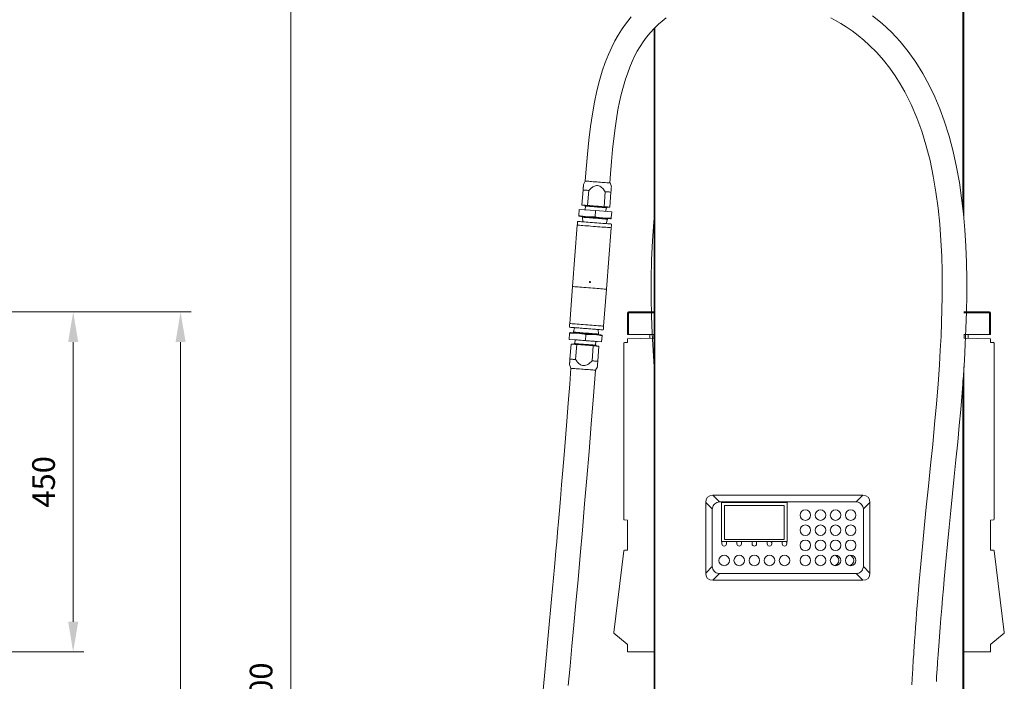
# Model space of a CAD drawing. Units: millimetres. Extents: x 48 to 8607, y 47 to 5923.
# Drawn here: x 2569 to 3872, y 3892 to 4767 of the extents above; entities that cross this region are included whole.
import ezdxf

# ---------------------------------------------------------------- set-up
doc = ezdxf.new("R2010")
doc.units = ezdxf.units.MM
doc.layers.get('0').update_dxf_attribs({"lineweight": 18})
doc.layers.get('Defpoints').update_dxf_attribs({"lineweight": 18})
doc.styles.add('글씨체', font='txt', dxfattribs={"width": 1.2})
doc.dimstyles.new('ISO-25', dxfattribs={"dimscale": 2, "dimtxt": 15, "dimasz": 20, "dimexe": 7, "dimexo": 5, "dimgap": 10, "dimtad": 3, "dimdec": 1, "dimdsep": 46, "dimtxsty": '글씨체', "dimcen": 18, "dimclrd": 4, "dimclre": 4, "dimclrt": 4, "dimadec": 0, "dimazin": 0, "dimtm": 1e-09, "dimtfac": 1, "dimtdec": 1, "dimtofl": 0, "dimtmove": 0, "dimatfit": 3, "dimfxl": 1, "dimlwd": 9, "dimlwe": 9, "dimarcsym": 0})

# ---------------------------------------------------------------- blocks, each defined once
blk = doc.blocks.new('*D63')
at = {"color": 4, "lineweight": 9}
for p, q in [((2318.2, 5021.6), (2942.1, 5021.6)), ((2928.1, 4981.6), (2928.1, 2760.4)), ((2146.6, 2720.4), (2942.1, 2720.4))]:
    blk.add_line(p, q, dxfattribs=at)
at = {"color": 4, "lineweight": 18}
for points in [[(2921.4, 4981.6), (2934.7, 4981.6), (2928.1, 5021.6)], [(2921.4, 2760.4), (2934.7, 2760.4), (2928.1, 2720.4)]]:
    blk.add_solid(points, dxfattribs=at)
at = {"layer": 'Defpoints', "color": 0, "lineweight": 18}
for p in [(2308.2, 5021.6), (2136.6, 2720.4), (2928.1, 2720.4)]:
    blk.add_point(p, dxfattribs=at)
at = {"color": 4, "insert": (2892.7, 3871), "char_height": 30, "attachment_point": 5, "rotation": 90, "style": '글씨체'}
blk.add_mtext('2300', dxfattribs=at)
blk = doc.blocks.new('*D65')
at = {"color": 4, "lineweight": 9}
for p, q in [((2157, 4380.4), (2654.1, 4380.4)), ((2640.1, 4340.4), (2640.1, 3970.4)), ((2156.5, 3930.4), (2654.1, 3930.4))]:
    blk.add_line(p, q, dxfattribs=at)
at = {"color": 4, "lineweight": 18}
for points in [[(2633.5, 4340.4), (2646.8, 4340.4), (2640.1, 4380.4)], [(2633.5, 3970.4), (2646.8, 3970.4), (2640.1, 3930.4)]]:
    blk.add_solid(points, dxfattribs=at)
at = {"layer": 'Defpoints', "color": 0, "lineweight": 18}
for p in [(2147, 4380.4), (2146.5, 3930.4), (2640.1, 3930.4)]:
    blk.add_point(p, dxfattribs=at)
at = {"color": 4, "insert": (2604.8, 4155.4), "char_height": 30, "attachment_point": 5, "rotation": 90, "style": '글씨체'}
blk.add_mtext('450', dxfattribs=at)
blk = doc.blocks.new('*D66')
at = {"color": 4, "lineweight": 9}
for p, q in [((2157, 4380.4), (2796.2, 4380.4)), ((2782.2, 4340.4), (2782.2, 2760.4)), ((2146.6, 2720.4), (2796.2, 2720.4))]:
    blk.add_line(p, q, dxfattribs=at)
at = {"color": 4, "lineweight": 18}
for points in [[(2775.6, 4340.4), (2788.9, 4340.4), (2782.2, 4380.4)], [(2775.6, 2760.4), (2788.9, 2760.4), (2782.2, 2720.4)]]:
    blk.add_solid(points, dxfattribs=at)
at = {"layer": 'Defpoints', "color": 0, "lineweight": 18}
for p in [(2147, 4380.4), (2136.6, 2720.4), (2782.2, 2720.4)]:
    blk.add_point(p, dxfattribs=at)
at = {"color": 4, "insert": (2746.8, 3550.4), "char_height": 30, "attachment_point": 5, "rotation": 90, "style": '글씨체'}
blk.add_mtext('1660', dxfattribs=at)

msp = doc.modelspace()

# ---------------------------------------------------------------- linework, layer by layer
at = {"color": 7, "linetype": 'Continuous', "lineweight": 0}
for p, q in [((3817.67, 4877.64), (3817.67, 4515.26)), ((3818.87, 4879.64), (3818.87, 4503.18)), ((3410.07, 4756.61), (3410.07, 2770.44)), ((3408.87, 4755.44), (3408.87, 2770.44)), ((3317.84, 4553.45), (3315.47, 4548.81)), ((3352.36, 4545.95), (3350.74, 4550.89)), ((3314.91, 4541.64), (3313.36, 4521.7)), ((3313.36, 4521.7), (3314.91, 4541.64)), ((3320.88, 4521.11), (3322.43, 4541.05)), ((3344.28, 4539.35), (3342.73, 4519.41)), ((3350.25, 4518.83), (3351.8, 4538.77)), ((3313.36, 4521.7), (3313.36, 4521.7)), ((3309.91, 4515.95), (3309.29, 4507.97)), ((3309.91, 4515.95), (3309.29, 4507.97)), ((3309.91, 4515.95), (3331.34, 4514.28)), ((3309.91, 4515.95), (3309.91, 4515.95)), ((3316.6, 4521.44), (3317.52, 4520.37)), ((3317.97, 4520.34), (3317.58, 4515.35)), ((3342.73, 4519.41), (3320.88, 4521.11)), ((3331.34, 4514.28), (3330.72, 4506.31)), ((3331.34, 4514.28), (3352.78, 4512.62)), ((3345.1, 4513.21), (3345.49, 4518.2)), ((3345.94, 4518.16), (3347.01, 4519.08)), ((3350.25, 4518.83), (3350.25, 4518.83)), ((3352.78, 4512.62), (3352.16, 4504.64)), ((3307.67, 4500.07), (3307.67, 4500.07)), ((3314.07, 4506.6), (3313.99, 4505.6)), ((3313.99, 4505.6), (3314.59, 4499.53)), ((3320.84, 4506.07), (3319.01, 4506.21)), ((3342.28, 4504.4), (3340.45, 4504.55)), ((3345.61, 4497.12), (3347.14, 4503.02)), ((3347.14, 4503.02), (3347.22, 4504.02)), ((3300.97, 4413.83), (3307.29, 4495.14)), ((3300.97, 4413.83), (3307.29, 4495.14)), ((3345.83, 4410.35), (3352.15, 4491.66)), ((3297.17, 4364.93), (3300.97, 4413.83)), ((3297.17, 4364.93), (3300.97, 4413.83)), ((3300.97, 4413.83), (3300.97, 4413.83)), ((3300.97, 4413.83), (3300.97, 4413.83)), ((3342.03, 4361.44), (3345.83, 4410.35)), ((3374.87, 4379.24), (3373.87, 4379.24)), ((3373.87, 4379.24), (3373.87, 4350.44)), ((3374.87, 4379.24), (3374.87, 4350.44)), ((3375.07, 4380.44), (3408.87, 4380.44)), ((3375.07, 4380.44), (3375.07, 4379.44)), ((3375.07, 4379.24), (3375.07, 4379.44)), ((3375.07, 4379.24), (3375.07, 4350.44)), ((3375.07, 4379.24), (3408.87, 4379.24)), ((3852.67, 4380.44), (3818.87, 4380.44)), ((3852.67, 4379.24), (3818.87, 4379.24)), ((3852.67, 4380.44), (3852.67, 4379.44)), ((3852.67, 4379.24), (3852.67, 4379.44)), ((3852.67, 4379.24), (3852.67, 4350.44)), ((3852.87, 4379.24), (3853.87, 4379.24)), ((3852.87, 4379.24), (3852.87, 4350.44)), ((3853.87, 4379.24), (3853.87, 4350.44)), ((3296.78, 4360), (3296.78, 4360)), ((3297.24, 4352.94), (3297.24, 4352.94)), ((3302.18, 4353.56), (3302.1, 4352.56)), ((3303.71, 4359.46), (3302.18, 4353.56)), ((3307.04, 4352.18), (3308.87, 4352.03)), ((3335.32, 4350.98), (3334.72, 4357.05)), ((3374.97, 4358.44), (3375.07, 4358.44)), ((3374.97, 4351.49), (3374.97, 4358.44)), ((3852.77, 4358.44), (3852.67, 4358.44)), ((3852.77, 4351.49), (3852.77, 4358.44)), ((3296.54, 4343.97), (3297.16, 4351.94)), ((3296.54, 4343.97), (3297.16, 4351.94)), ((3317.97, 4342.3), (3296.54, 4343.97)), ((3296.54, 4343.97), (3304.22, 4343.37)), ((3296.54, 4343.97), (3296.54, 4343.97)), ((3304.22, 4343.37), (3303.83, 4338.38)), ((3317.97, 4342.3), (3318.59, 4350.28)), ((3339.41, 4340.63), (3317.97, 4342.3)), ((3328.48, 4350.51), (3330.3, 4350.37)), ((3331.35, 4336.25), (3331.73, 4341.23)), ((3331.73, 4341.23), (3339.41, 4340.63)), ((3335.25, 4349.98), (3335.32, 4350.98)), ((3339.41, 4340.63), (3340.03, 4348.61)), ((3339.41, 4340.63), (3339.41, 4340.63)), ((3369.75, 4339.87), (3373.77, 4339.94)), ((3373.77, 4344.77), (3408.87, 4345.39)), ((3373.77, 4339.94), (3373.77, 4344.77)), ((3374.87, 4350.44), (3373.87, 4350.44)), ((3374.97, 4351.49), (3375.07, 4351.49)), ((3375.07, 4350.44), (3408.87, 4350.44)), ((3403.27, 4345.29), (3403.27, 4350.44)), ((3408.47, 4350.44), (3408.47, 4345.38)), ((3852.67, 4350.44), (3818.87, 4350.44)), ((3853.97, 4344.77), (3818.87, 4345.39)), ((3819.27, 4350.44), (3819.27, 4345.38)), ((3824.47, 4345.29), (3824.47, 4350.44)), ((3852.77, 4351.49), (3852.67, 4351.49)), ((3852.87, 4350.44), (3853.87, 4350.44)), ((3853.97, 4339.94), (3853.97, 4344.77)), ((3857.99, 4339.87), (3853.97, 4339.94)), ((3299.07, 4337.75), (3297.52, 4317.81)), ((3297.52, 4317.81), (3299.07, 4337.75)), ((3303.38, 4338.42), (3302.31, 4337.5)), ((3305.04, 4317.23), (3306.59, 4337.17)), ((3306.59, 4337.17), (3328.43, 4335.47)), ((3328.43, 4335.47), (3326.88, 4315.53)), ((3332.71, 4335.14), (3331.79, 4336.21)), ((3334.4, 4314.94), (3335.95, 4334.88)), ((3368.77, 4106.01), (3368.77, 4338.87)), ((3858.97, 4106.01), (3858.97, 4338.87)), ((3296.96, 4310.63), (3298.58, 4305.69)), ((3331.48, 4303.14), (3333.85, 4307.77)), ((3818.87, 4307.4), (3818.87, 2771.64)), ((3817.67, 4289.92), (3817.67, 2771.64)), ((3486.56, 4137.6), (3685.18, 4137.6)), ((3486.56, 4137.6), (3495.24, 4128.92)), ((3676.5, 4128.92), (3685.18, 4137.6)), ((3477.21, 4034.63), (3477.21, 4128.25)), ((3485.89, 4119.57), (3477.21, 4128.25)), ((3485.87, 4043.94), (3485.87, 4118.94)), ((3495.87, 4128.94), (3675.87, 4128.94)), ((3585.07, 4127.94), (3498.07, 4127.94)), ((3498.07, 4127.94), (3498.07, 4076.44)), ((3502.07, 4123.94), (3502.07, 4078.94)), ((3581.07, 4123.94), (3502.07, 4123.94)), ((3581.07, 4078.94), (3581.07, 4123.94)), ((3585.07, 4076.44), (3585.07, 4127.94)), ((3694.53, 4128.25), (3685.85, 4119.57)), ((3685.87, 4118.94), (3685.87, 4043.94)), ((3694.53, 4128.25), (3694.53, 4034.63)), ((3373.77, 4104.94), (3369.75, 4105.01)), ((3373.77, 4064.94), (3373.77, 4104.94)), ((3853.97, 4104.94), (3857.99, 4105.01)), ((3853.97, 4064.94), (3853.97, 4104.94)), ((3502.07, 4078.94), (3581.07, 4078.94)), ((3498.07, 4076.44), (3498.57, 4076.44)), ((3498.57, 4076.44), (3498.57, 4073.44)), ((3504.57, 4076.44), (3498.57, 4076.44)), ((3504.57, 4076.44), (3504.57, 4073.44)), ((3504.57, 4076.44), (3518.57, 4076.44)), ((3518.57, 4073.44), (3518.57, 4076.44)), ((3524.57, 4076.44), (3518.57, 4076.44)), ((3524.57, 4076.44), (3524.57, 4073.44)), ((3524.57, 4076.44), (3538.57, 4076.44)), ((3538.57, 4076.44), (3538.57, 4073.44)), ((3538.57, 4076.44), (3544.57, 4076.44)), ((3544.57, 4076.44), (3544.57, 4073.44)), ((3544.57, 4076.44), (3558.57, 4076.44)), ((3558.57, 4076.44), (3558.57, 4073.44)), ((3558.57, 4076.44), (3564.57, 4076.44)), ((3564.57, 4076.44), (3564.57, 4073.44)), ((3564.57, 4076.44), (3578.57, 4076.44)), ((3578.57, 4076.44), (3578.57, 4073.44)), ((3578.57, 4076.44), (3584.57, 4076.44)), ((3584.57, 4076.44), (3584.57, 4073.44)), ((3584.57, 4076.44), (3585.07, 4076.44)), ((3355.39, 3955.98), (3368.65, 4063.99)), ((3369.63, 4064.86), (3373.77, 4064.94)), ((3858.11, 4064.86), (3853.97, 4064.94)), ((3872.35, 3955.98), (3859.09, 4063.99)), ((3477.21, 4034.63), (3485.89, 4043.31)), ((3685.85, 4043.31), (3694.53, 4034.63)), ((3495.24, 4033.96), (3486.56, 4025.28)), ((3675.87, 4033.94), (3495.87, 4033.94)), ((3685.18, 4025.28), (3676.5, 4033.96)), ((3685.18, 4025.28), (3486.56, 4025.28)), ((3355.76, 3955.09), (3373.4, 3940.74)), ((3871.99, 3955.09), (3854.34, 3940.74)), ((3373.77, 3939.96), (3373.77, 3930.44)), ((3853.97, 3939.96), (3853.97, 3930.44)), ((3373.77, 3930.44), (3408.87, 3930.44)), ((3853.97, 3930.44), (3818.87, 3930.44))]:
    msp.add_line(p, q, dxfattribs=at)
at = {"color": 7, "linetype": 'Continuous', "lineweight": 0, "flags": 128}
for points in [[(3378.66, 4770.52), (3369.89, 4759.35), (3365.77, 4753.37), (3361.51, 4746.61), (3357.15, 4738.96), (3352.77, 4730.4), (3348.45, 4720.89), (3344.27, 4710.38), (3340.29, 4698.87), (3336.56, 4686.31), (3333.13, 4672.7), (3330.02, 4658.02), (3327.24, 4642.27), (3324.8, 4625.47), (3322.66, 4607.64), (3320.77, 4588.82), (3319.07, 4569.07), (3317.85, 4553.53)], [(3350.24, 4550.93), (3351.19, 4563.08), (3352.57, 4579.51), (3354.03, 4595.09), (3355.6, 4609.76), (3357.31, 4623.45), (3359.14, 4635.96), (3361.12, 4647.56), (3363.23, 4658.28), (3365.45, 4668.14), (3368.22, 4678.8), (3371.06, 4688.34), (3373.93, 4696.8), (3376.77, 4704.3), (3379.81, 4711.48), (3383.12, 4718.47), (3386.61, 4725.11), (3390.39, 4731.57), (3394.48, 4737.83), (3398.89, 4743.89), (3403.66, 4749.74), (3408.79, 4755.37), (3414.59, 4761), (3419.38, 4765.17), (3424.87, 4769.47)], [(3643, 4769.21), (3649.13, 4765.88), (3655.91, 4761.95), (3663.23, 4757.37), (3670.88, 4752.16), (3678.86, 4746.18), (3686.54, 4739.85), (3693.71, 4733.38), (3703.67, 4723.39), (3712.66, 4713.22), (3720.77, 4702.95), (3728.06, 4692.64), (3734.73, 4682.13), (3740.91, 4671.33), (3749.29, 4654.6), (3756.68, 4637.3), (3763.14, 4619.52), (3768.72, 4601.38), (3774.02, 4580.75), (3778.4, 4559.87), (3781.95, 4538.79), (3784.77, 4517.53), (3786.92, 4496.17), (3788.48, 4474.79), (3789.49, 4453.89), (3790.04, 4433.79), (3790.21, 4416.48), (3790.14, 4399.92), (3789.85, 4383.51), (3789.36, 4366.33), (3788.64, 4348.38), (3787.68, 4329.67), (3786.5, 4310.2), (3784.69, 4284.9), (3782.56, 4258.64), (3780.17, 4231.93), (3777.57, 4204.84), (3774.82, 4177.45), (3771.97, 4149.83), (3769.1, 4122.05), (3766.27, 4094.21), (3763.9, 4069.88), (3761.7, 4046.29), (3759.68, 4023.44), (3757.82, 4001.31), (3757.04, 3991.6), (3756.29, 3982.02), (3755.58, 3972.58), (3754.89, 3963.27), (3754.23, 3954.09), (3753.6, 3945.04), (3753.04, 3936.84), (3752.7, 3931.76), (3752.41, 3927.31), (3752.16, 3923.49), (3751.96, 3920.29), (3751.8, 3917.7), (3751.67, 3915.6), (3751.5, 3912.92), (3751.2, 3908.05), (3750.84, 3902.04), (3750.42, 3894.92), (3749.95, 3886.69)], [(3782.42, 3891.45), (3782.8, 3897.61), (3783.14, 3902.96), (3783.42, 3907.23), (3783.63, 3910.38), (3783.77, 3912.48), (3783.9, 3914.45), (3784.09, 3917.24), (3784.39, 3921.64), (3784.76, 3926.95), (3785.16, 3932.53), (3785.57, 3938.34), (3786.02, 3944.39), (3786.49, 3950.68), (3787.4, 3962.52), (3788.4, 3975.17), (3789.48, 3988.35), (3790.57, 4001.34), (3791.67, 4014.09), (3792.78, 4026.59), (3794.94, 4050.24), (3797.1, 4072.91), (3799.31, 4095.28), (3801.59, 4117.72), (3803.9, 4140.19), (3806.19, 4162.65), (3808.4, 4184.59), (3810.67, 4207.79), (3812.75, 4229.96), (3814.63, 4251.2), (3816.44, 4273.24), (3818.17, 4296.59), (3819.46, 4316.37), (3820.61, 4336.95), (3821.57, 4358.32), (3822.27, 4380.3), (3822.65, 4402.28), (3822.66, 4424.15), (3822.27, 4445.88), (3821.44, 4467.44), (3820.12, 4488.8), (3818.29, 4509.92), (3815.89, 4530.78), (3812.89, 4551.35), (3809.18, 4571.87), (3804.68, 4592.37), (3799.28, 4612.78), (3792.89, 4633.02), (3786.99, 4649.04), (3780.33, 4664.86), (3772.85, 4680.43), (3764.48, 4695.69), (3755.17, 4710.56), (3745.1, 4724.67), (3734.34, 4737.9), (3722.91, 4750.24), (3710.82, 4761.69), (3698.12, 4772.26)], [(3317.84, 4553.45), (3317.85, 4553.44), (3318.11, 4553.42), (3318.72, 4553.38), (3319.66, 4553.3), (3320.91, 4553.21), (3322.44, 4553.09), (3324.23, 4552.95), (3326.23, 4552.79), (3328.41, 4552.62), (3330.71, 4552.45), (3333.08, 4552.26), (3335.49, 4552.07), (3337.86, 4551.89), (3340.16, 4551.71), (3342.34, 4551.54), (3344.34, 4551.39), (3346.13, 4551.25), (3347.66, 4551.13), (3348.92, 4551.03), (3349.85, 4550.96), (3350.46, 4550.91), (3350.73, 4550.89), (3350.74, 4550.89)], [(3314.91, 4541.64), (3315.63, 4541.58), (3316.42, 4541.52), (3317.28, 4541.45), (3318.2, 4541.38), (3319.18, 4541.3), (3320.21, 4541.22), (3321.3, 4541.14), (3322.43, 4541.05)], [(3344.28, 4539.35), (3345.41, 4539.27), (3346.5, 4539.18), (3347.53, 4539.1), (3348.51, 4539.03), (3349.43, 4538.95), (3350.29, 4538.89), (3351.08, 4538.83), (3351.8, 4538.77)], [(3313.36, 4521.7), (3314.08, 4521.64), (3314.87, 4521.58), (3315.73, 4521.51), (3316.65, 4521.44), (3317.63, 4521.37), (3318.66, 4521.28), (3319.75, 4521.2), (3320.88, 4521.11)], [(3316.6, 4521.44), (3315.73, 4521.51), (3314.87, 4521.58), (3314.08, 4521.64), (3313.36, 4521.7)], [(3316.6, 4521.44), (3316.36, 4521.46), (3316.45, 4521.46), (3316.91, 4521.42), (3317.7, 4521.36), (3318.84, 4521.27), (3320.27, 4521.16), (3321.97, 4521.03), (3323.91, 4520.88), (3326.03, 4520.71), (3328.28, 4520.54), (3330.62, 4520.36), (3332.99, 4520.17), (3335.33, 4519.99), (3337.58, 4519.81), (3339.7, 4519.65), (3341.64, 4519.5), (3343.34, 4519.37), (3344.78, 4519.26), (3345.91, 4519.17), (3346.71, 4519.11), (3347.16, 4519.07), (3347.25, 4519.06), (3347.01, 4519.08)], [(3331.73, 4519.27), (3329.51, 4519.44), (3327.34, 4519.61), (3325.28, 4519.77), (3323.38, 4519.92), (3321.68, 4520.05), (3320.23, 4520.16), (3319.07, 4520.25), (3318.22, 4520.32), (3317.7, 4520.36), (3317.52, 4520.37), (3317.7, 4520.36), (3317.97, 4520.34)], [(3331.73, 4519.27), (3329.52, 4519.44), (3327.37, 4519.6), (3325.33, 4519.76), (3323.46, 4519.91), (3321.81, 4520.04), (3320.41, 4520.15), (3319.3, 4520.23), (3318.51, 4520.29), (3318.07, 4520.33), (3317.97, 4520.34)], [(3345.49, 4518.2), (3345.76, 4518.18), (3345.94, 4518.16), (3345.76, 4518.18), (3345.24, 4518.22), (3344.39, 4518.28), (3343.22, 4518.37), (3341.77, 4518.49), (3340.08, 4518.62), (3338.18, 4518.76), (3336.12, 4518.93), (3333.95, 4519.09), (3331.73, 4519.27)], [(3345.49, 4518.2), (3345.39, 4518.2), (3344.94, 4518.24), (3344.16, 4518.3), (3343.05, 4518.39), (3341.65, 4518.5), (3339.99, 4518.62), (3338.12, 4518.77), (3336.09, 4518.93), (3333.94, 4519.09), (3331.73, 4519.27)], [(3342.73, 4519.41), (3343.86, 4519.33), (3344.95, 4519.24), (3345.98, 4519.16), (3346.96, 4519.09), (3347.88, 4519.01), (3348.74, 4518.95), (3349.53, 4518.89), (3350.25, 4518.83)], [(3350.25, 4518.83), (3349.53, 4518.89), (3348.74, 4518.95), (3347.88, 4519.01), (3347.01, 4519.08)], [(3307.67, 4500.07), (3308.43, 4500.01), (3309.52, 4499.93), (3310.92, 4499.82), (3312.62, 4499.69), (3314.59, 4499.53), (3316.8, 4499.36), (3319.2, 4499.18), (3321.78, 4498.98), (3324.48, 4498.77), (3327.27, 4498.55), (3330.1, 4498.33), (3332.93, 4498.11), (3335.72, 4497.89), (3338.42, 4497.68), (3341, 4497.48), (3343.41, 4497.3), (3345.61, 4497.12), (3347.58, 4496.97), (3349.28, 4496.84), (3350.68, 4496.73), (3351.77, 4496.64), (3352.53, 4496.59)], [(3314.07, 4506.6), (3313.46, 4506.64), (3312.06, 4506.75), (3310.92, 4506.84), (3310.06, 4506.91), (3309.48, 4506.95), (3309.21, 4506.97)], [(3309.21, 4506.97), (3309.21, 4506.97)], [(3309.21, 4506.97), (3309.48, 4506.95), (3310.06, 4506.91), (3310.92, 4506.84), (3312.06, 4506.75), (3313.46, 4506.64), (3315.1, 4506.52), (3316.96, 4506.37), (3319.01, 4506.21)], [(3330.57, 4504.31), (3328.15, 4504.5), (3325.79, 4504.68), (3323.53, 4504.86), (3321.42, 4505.02), (3319.51, 4505.17), (3317.83, 4505.3), (3316.42, 4505.41), (3315.31, 4505.5), (3314.53, 4505.56), (3314.09, 4505.59), (3313.99, 4505.6)], [(3330.64, 4505.31), (3328.23, 4505.5), (3325.87, 4505.68), (3323.61, 4505.86), (3321.5, 4506.02), (3319.58, 4506.17), (3317.9, 4506.3), (3316.5, 4506.41), (3315.39, 4506.49), (3314.61, 4506.55), (3314.17, 4506.59), (3314.07, 4506.6)], [(3320.84, 4506.07), (3323.17, 4505.89), (3325.6, 4505.7), (3328.1, 4505.51), (3330.64, 4505.31), (3333.18, 4505.11), (3335.69, 4504.92), (3338.12, 4504.73), (3340.45, 4504.55)], [(3347.14, 4503.02), (3347.04, 4503.03), (3346.6, 4503.07), (3345.82, 4503.13), (3344.71, 4503.21), (3343.31, 4503.32), (3341.63, 4503.45), (3339.71, 4503.6), (3337.6, 4503.76), (3335.34, 4503.94), (3332.98, 4504.12), (3330.57, 4504.31)], [(3347.22, 4504.02), (3347.12, 4504.03), (3346.68, 4504.06), (3345.9, 4504.12), (3344.79, 4504.21), (3343.38, 4504.32), (3341.7, 4504.45), (3339.79, 4504.6), (3337.68, 4504.76), (3335.42, 4504.94), (3333.06, 4505.12), (3330.64, 4505.31)], [(3342.28, 4504.4), (3344.33, 4504.24), (3346.19, 4504.1), (3347.83, 4503.97), (3349.23, 4503.86), (3350.37, 4503.78), (3351.23, 4503.71), (3351.8, 4503.66), (3352.08, 4503.64)], [(3352.08, 4503.64), (3351.8, 4503.66), (3351.23, 4503.71), (3350.37, 4503.78), (3349.23, 4503.86), (3347.83, 4503.97), (3347.22, 4504.02)], [(3352.08, 4503.64), (3352.08, 4503.64)], [(3408.87, 4503.28), (3408.48, 4499.51), (3406.68, 4474.44), (3405.57, 4448.99), (3405.08, 4423.72), (3405.13, 4399.04), (3405.61, 4375.04), (3406.44, 4351.78), (3407.54, 4329.29), (3408.84, 4307.62), (3408.87, 4307.13)], [(3307.29, 4495.14), (3308.69, 4495.03), (3310.39, 4494.9), (3312.37, 4494.75), (3314.6, 4494.57), (3317.04, 4494.38), (3319.66, 4494.18), (3322.43, 4493.97), (3325.3, 4493.74), (3328.24, 4493.51), (3331.2, 4493.28), (3334.13, 4493.06), (3337, 4492.83), (3339.77, 4492.62), (3342.4, 4492.41), (3344.84, 4492.22), (3347.07, 4492.05), (3349.05, 4491.9), (3350.75, 4491.76), (3352.15, 4491.66)], [(3300.97, 4413.83), (3302.37, 4413.72), (3304.07, 4413.59), (3306.05, 4413.44), (3308.28, 4413.26), (3310.72, 4413.07), (3313.34, 4412.87), (3316.11, 4412.66), (3318.98, 4412.43), (3321.92, 4412.2), (3324.88, 4411.97), (3327.81, 4411.75), (3330.69, 4411.52), (3333.45, 4411.31), (3336.08, 4411.1), (3338.52, 4410.91), (3340.75, 4410.74), (3342.73, 4410.59), (3344.43, 4410.45), (3345.83, 4410.35)], [(3300.97, 4413.83), (3302.37, 4413.72), (3304.07, 4413.59), (3306.05, 4413.44), (3308.28, 4413.26), (3310.72, 4413.07), (3313.34, 4412.87), (3316.11, 4412.66), (3318.98, 4412.43), (3321.92, 4412.2), (3324.88, 4411.97), (3327.81, 4411.75), (3330.69, 4411.52), (3333.45, 4411.31), (3336.08, 4411.1), (3338.52, 4410.91), (3340.75, 4410.74), (3342.73, 4410.59), (3344.43, 4410.45), (3345.83, 4410.35)], [(3296.78, 4360), (3297.54, 4359.94), (3298.63, 4359.85), (3300.04, 4359.74), (3301.74, 4359.61), (3303.7, 4359.46), (3305.91, 4359.29), (3308.32, 4359.1), (3310.89, 4358.9), (3313.59, 4358.69), (3316.38, 4358.47), (3319.21, 4358.25), (3322.05, 4358.03), (3324.83, 4357.81), (3327.54, 4357.6), (3330.11, 4357.4), (3332.52, 4357.22), (3334.72, 4357.05), (3336.69, 4356.89), (3338.39, 4356.76), (3339.8, 4356.65), (3340.89, 4356.57), (3341.65, 4356.51)], [(3303.71, 4359.46), (3303.7, 4359.46), (3301.74, 4359.61), (3300.04, 4359.74), (3298.63, 4359.85), (3297.54, 4359.94), (3296.78, 4360)], [(3297.17, 4364.93), (3298.57, 4364.82), (3300.27, 4364.68), (3302.25, 4364.53), (3304.48, 4364.36), (3306.92, 4364.17), (3309.54, 4363.96), (3312.31, 4363.75), (3315.18, 4363.53), (3318.12, 4363.3), (3321.08, 4363.07), (3324.01, 4362.84), (3326.88, 4362.62), (3329.65, 4362.4), (3332.28, 4362.2), (3334.72, 4362.01), (3336.95, 4361.83), (3338.93, 4361.68), (3340.63, 4361.55), (3342.03, 4361.44)], [(3307.04, 4352.18), (3304.99, 4352.34), (3303.13, 4352.48), (3301.49, 4352.61), (3300.09, 4352.72), (3298.95, 4352.81), (3298.09, 4352.87), (3297.51, 4352.92), (3297.24, 4352.94)], [(3302.18, 4353.56), (3302.19, 4353.56), (3302.45, 4353.54), (3303.06, 4353.49), (3304.01, 4353.42), (3305.27, 4353.32), (3306.82, 4353.2), (3308.62, 4353.06), (3310.64, 4352.9), (3312.83, 4352.73), (3315.15, 4352.55), (3317.54, 4352.36), (3319.96, 4352.18), (3322.35, 4351.99), (3324.67, 4351.81), (3326.86, 4351.64), (3328.88, 4351.48), (3330.68, 4351.34), (3332.23, 4351.22), (3333.49, 4351.12), (3334.44, 4351.05), (3335.05, 4351), (3335.31, 4350.98), (3335.32, 4350.98)], [(3303.71, 4359.46), (3303.18, 4359.5), (3302.74, 4359.53), (3302.65, 4359.54), (3302.92, 4359.52), (3303.53, 4359.47), (3304.47, 4359.4), (3305.73, 4359.3), (3307.28, 4359.18), (3309.08, 4359.04), (3311.1, 4358.88), (3313.29, 4358.71), (3315.61, 4358.53), (3318, 4358.35), (3320.42, 4358.16), (3322.82, 4357.97), (3325.14, 4357.79), (3327.33, 4357.62), (3329.34, 4357.46), (3331.15, 4357.32), (3332.69, 4357.2), (3333.96, 4357.11), (3334.9, 4357.03), (3335.51, 4356.99), (3335.78, 4356.96), (3335.69, 4356.97), (3335.25, 4357.01), (3334.72, 4357.05)], [(3341.65, 4356.51), (3340.89, 4356.57), (3339.8, 4356.65), (3338.39, 4356.76), (3336.69, 4356.89), (3334.72, 4357.05), (3334.72, 4357.05)], [(3304.22, 4343.37), (3304.23, 4343.37), (3304.49, 4343.35), (3305.11, 4343.3), (3306.06, 4343.23), (3307.32, 4343.13), (3308.85, 4343.01), (3310.62, 4342.87), (3312.58, 4342.72), (3314.68, 4342.56), (3316.87, 4342.39), (3319.08, 4342.21), (3321.27, 4342.04), (3323.37, 4341.88), (3325.33, 4341.73), (3327.1, 4341.59), (3328.63, 4341.47), (3329.89, 4341.37), (3330.84, 4341.3), (3331.46, 4341.25), (3331.72, 4341.23), (3331.73, 4341.23)], [(3328.48, 4350.51), (3326.15, 4350.69), (3323.72, 4350.88), (3321.21, 4351.08), (3318.67, 4351.27), (3316.13, 4351.47), (3313.63, 4351.66), (3311.2, 4351.85), (3308.87, 4352.03)], [(3340.11, 4349.61), (3339.83, 4349.63), (3339.26, 4349.67), (3338.4, 4349.74), (3337.26, 4349.83), (3335.86, 4349.94), (3334.22, 4350.06), (3332.36, 4350.21), (3330.3, 4350.37)], [(3306.59, 4337.17), (3305.45, 4337.25), (3304.37, 4337.34), (3303.33, 4337.42), (3302.35, 4337.5), (3301.43, 4337.57), (3300.58, 4337.63), (3299.79, 4337.7), (3299.07, 4337.75)], [(3303.38, 4338.42), (3303.56, 4338.41), (3304.08, 4338.37), (3304.93, 4338.3), (3306.09, 4338.21), (3307.54, 4338.1), (3309.24, 4337.96), (3311.14, 4337.82), (3313.2, 4337.66), (3315.36, 4337.49), (3317.59, 4337.31), (3319.81, 4337.14), (3321.98, 4336.97), (3324.04, 4336.81), (3325.94, 4336.67), (3327.63, 4336.53), (3329.08, 4336.42), (3330.25, 4336.33), (3331.1, 4336.26), (3331.62, 4336.22), (3331.79, 4336.21), (3331.79, 4336.21)], [(3335.95, 4334.88), (3335.23, 4334.94), (3334.44, 4335), (3333.59, 4335.07), (3332.67, 4335.14), (3331.69, 4335.22), (3330.65, 4335.3), (3329.57, 4335.38), (3328.43, 4335.47)], [(3305.04, 4317.23), (3303.9, 4317.32), (3302.82, 4317.4), (3301.78, 4317.48), (3300.8, 4317.56), (3299.88, 4317.63), (3299.03, 4317.69), (3298.24, 4317.76), (3297.52, 4317.81)], [(3334.4, 4314.94), (3333.68, 4315), (3332.89, 4315.06), (3332.04, 4315.13), (3331.12, 4315.2), (3330.14, 4315.28), (3329.1, 4315.36), (3328.02, 4315.44), (3326.88, 4315.53)], [(3298.84, 4305.67), (3297.23, 4284.58), (3295.29, 4259.64), (3293.41, 4235.79), (3291.59, 4213.04), (3289.83, 4191.39), (3288.14, 4170.84), (3286.52, 4151.38), (3284.97, 4133.01), (3283.65, 4117.45), (3282.39, 4102.78), (3281.2, 4088.98), (3280.08, 4076.07), (3279.02, 4064.03), (3278.04, 4052.88), (3277.13, 4042.57), (3273.32, 4000.06), (3269.36, 3956.77), (3265.25, 3912.7), (3257.62, 3832.98)], [(3295.36, 3886.16), (3297.74, 3911.41), (3300.23, 3938.02), (3302.82, 3965.99), (3305.5, 3995.31), (3308.26, 4025.99), (3311.1, 4058.02), (3314.02, 4091.41), (3316.99, 4126.16), (3319.85, 4160.16), (3322.75, 4195.37), (3325.69, 4231.77), (3328.65, 4269.37), (3331.24, 4303.15)], [(3315.03, 4304.41), (3312.64, 4304.6), (3310.29, 4304.78), (3308.05, 4304.96), (3305.95, 4305.12), (3304.05, 4305.27), (3302.39, 4305.4), (3300.99, 4305.51), (3299.89, 4305.59), (3299.11, 4305.65), (3298.68, 4305.68), (3298.58, 4305.69)], [(3331.48, 4303.14), (3331.38, 4303.14), (3330.95, 4303.18), (3330.17, 4303.24), (3329.07, 4303.32), (3327.67, 4303.43), (3326.01, 4303.56), (3324.11, 4303.71), (3322.01, 4303.87), (3319.77, 4304.05), (3317.43, 4304.23), (3315.03, 4304.41)], [(3563.57, 4076.44), (3564.14, 4075.8), (3564.57, 4075.2)], [(3583.57, 4076.44), (3584.14, 4075.8), (3584.57, 4075.2)]]:
    msp.add_lwpolyline(points, dxfattribs=at)
at = {"color": 7, "linetype": 'Continuous', "lineweight": 0}
for centre in [(3609.07, 4111.44), (3629.07, 4111.44), (3649.07, 4111.44), (3669.07, 4111.44), (3609.07, 4091.44), (3629.07, 4091.44), (3649.07, 4091.44), (3669.07, 4091.44), (3609.07, 4071.44), (3629.07, 4071.44), (3649.07, 4071.44), (3669.07, 4071.44), (3501.57, 4051.44), (3521.57, 4051.44), (3541.57, 4051.44), (3561.57, 4051.44), (3581.57, 4051.44), (3609.07, 4051.44), (3629.07, 4051.44), (3649.07, 4051.44), (3669.07, 4051.44)]:
    msp.add_circle(centre, 7, dxfattribs=at)
for centre, radius, start, end in [((3375.07, 4379.24), 1.2, 90, 180), ((3375.07, 4379.24), 0.2, 90, 180), ((3852.67, 4379.24), 1.2, 0, 90), ((3852.67, 4379.24), 0.2, 0, 90), ((3369.77, 4338.87), 1, 91.00001, 180), ((3857.97, 4338.87), 1, 0, 88.99999), ((3495.87, 4118.94), 10, 176.38724, 180), ((3495.87, 4118.94), 10, 90, 93.61276), ((3675.87, 4118.94), 10, 86.38724, 90), ((3675.87, 4118.94), 10, 0, 3.61276), ((3369.77, 4106.01), 1, 180, 269), ((3857.97, 4106.01), 1, 271, 0), ((3501.57, 4073.44), 3, 180, 0), ((3521.57, 4073.44), 3, 180, 0), ((3541.57, 4073.44), 3, 180, 0), ((3561.57, 4073.44), 3, 180, 0), ((3581.57, 4073.44), 3, 180, 0), ((3369.65, 4063.86), 1, 91, 173), ((3646.17, 4051.44), 7, 281.95497, 78.04503), ((3666.17, 4051.44), 7, 281.95497, 78.04503), ((3858.1, 4063.86), 1, 7, 89), ((3495.87, 4043.94), 10, 180, 183.61276), ((3675.87, 4043.94), 10, 356.38724, 0), ((3495.87, 4043.94), 10, 266.38724, 270), ((3675.87, 4043.94), 10, 270, 273.61276), ((3356.39, 3955.86), 1, 173, 230.88087), ((3871.36, 3955.86), 1, 309.11913, 7), ((3372.77, 3939.96), 1, 0, 50.88087), ((3854.97, 3939.96), 1, 129.11913, 180)]:
    msp.add_arc(centre, radius, start, end, dxfattribs=at)
for centre, major_axis in [((3514.61, 4100.2), (34.98, -34.98)), ((3657.13, 4100.2), (-34.98, -34.98)), ((3514.61, 4062.68), (34.98, 34.98)), ((3657.13, 4062.68), (-34.98, 34.98))]:
    msp.add_ellipse(centre, major_axis=major_axis, ratio=0.3779645, start_param=2.7802255, end_param=3.5029598, dxfattribs=at)
for points, knots in [([(3314.91, 4541.64), (3314.98, 4542.48), (3315.09, 4543.99), (3315.25, 4545.96), (3315.38, 4547.61), (3315.47, 4548.79), (3315.48, 4548.91), (3315.41, 4548.02), (3315.31, 4546.71), (3315.15, 4544.67), (3315.01, 4542.85), (3314.91, 4541.64)], [0, 0, 0, 0, 0.1226052, 0.2209386, 0.3208254, 0.4331973, 0.5466192, 0.6445772, 0.732448, 0.8225173, 1, 1, 1, 1]), ([(3322.43, 4541.05), (3323.57, 4542.18), (3325.28, 4543.87), (3327.9, 4545.73), (3330.11, 4546.88), (3332.77, 4547.56), (3335.75, 4547.22), (3338.37, 4545.82), (3340.51, 4544.01), (3342.46, 4541.87), (3343.63, 4540.25), (3344.28, 4539.35)], [0, 0, 0, 0, 0.1774804, 0.2665786, 0.3554218, 0.4533788, 0.566799, 0.6791682, 0.7781523, 0.8773977, 1, 1, 1, 1]), ([(3351.8, 4538.77), (3351.89, 4539.98), (3352.03, 4541.78), (3352.19, 4543.84), (3352.29, 4545.12), (3352.36, 4545.95), (3352.35, 4545.84), (3352.35, 4545.8)], [0, 0, 0, 0, 0.3549954, 0.5312676, 0.7108917, 0.906826, 1, 1, 1, 1]), ([(3307.29, 4495.14), (3307.36, 4496.07), (3307.5, 4497.95), (3307.61, 4499.36), (3307.67, 4500.07)], [0, 0, 0, 0, 0.4942649, 1, 1, 1, 1]), ([(3307.67, 4500.07), (3307.64, 4499.69), (3307.58, 4498.9), (3307.45, 4497.24), (3307.35, 4495.92), (3307.29, 4495.14)], [0, 0, 0, 0, 0.28812903, 0.58086827, 1, 1, 1, 1]), ([(3309.29, 4507.97), (3309.27, 4507.71), (3309.22, 4507.18), (3309.21, 4507.04), (3309.21, 4506.97)], [0, 0, 0, 0, 0.4989341, 1, 1, 1, 1]), ([(3309.21, 4506.97), (3309.22, 4507.08), (3309.23, 4507.24), (3309.27, 4507.78), (3309.29, 4507.97)], [0, 0, 0, 0, 0.6413546, 1, 1, 1, 1]), ([(3319.01, 4506.21), (3317.05, 4506.46), (3313.78, 4506.87), (3310.57, 4507.66), (3309.29, 4507.97)], [0, 0, 0, 0, 0.59858501, 1, 1, 1, 1]), ([(3330.72, 4506.31), (3329.08, 4506.17), (3325.78, 4505.9), (3322.49, 4506.01), (3320.84, 4506.07)], [0, 0, 0, 0, 0.4989304, 1, 1, 1, 1]), ([(3340.45, 4504.55), (3338.49, 4504.79), (3335.22, 4505.2), (3332.01, 4505.99), (3330.72, 4506.31)], [0, 0, 0, 0, 0.5985849, 1, 1, 1, 1]), ([(3352.16, 4504.64), (3350.51, 4504.5), (3347.22, 4504.23), (3343.93, 4504.35), (3342.28, 4504.4)], [0, 0, 0, 0, 0.4989317, 1, 1, 1, 1]), ([(3352.08, 4503.64), (3352.09, 4503.75), (3352.1, 4503.91), (3352.14, 4504.45), (3352.16, 4504.64)], [0, 0, 0, 0, 0.6413597, 1, 1, 1, 1]), ([(3352.53, 4496.59), (3352.5, 4496.2), (3352.44, 4495.42), (3352.31, 4493.76), (3352.21, 4492.43), (3352.15, 4491.66)], [0, 0, 0, 0, 0.2881284, 0.5808621, 1, 1, 1, 1]), ([(3324.05, 4420.46), (3323.96, 4420.46), (3323.77, 4420.45), (3323.53, 4420.31), (3323.38, 4420.13), (3323.33, 4419.98), (3323.31, 4419.9), (3323.3, 4419.86), (3323.3, 4419.84), (3323.3, 4419.83), (3323.3, 4419.83), (3323.3, 4419.82), (3323.3, 4419.82), (3323.3, 4419.82), (3323.3, 4419.82), (3323.3, 4419.82), (3323.3, 4419.82), (3323.3, 4419.82), (3323.3, 4419.82), (3323.3, 4419.8), (3323.29, 4419.74), (3323.31, 4419.62), (3323.35, 4419.47), (3323.45, 4419.32), (3323.58, 4419.2), (3323.74, 4419.1), (3323.86, 4419.08), (3323.94, 4419.07)], [0, 0, 0, 0, 0.1246489, 0.2493081, 0.3739616, 0.4365958, 0.4679511, 0.4836284, 0.4914763, 0.4953934, 0.4973537, 0.498337, 0.4988275, 0.4990739, 0.4991971, 0.4992641, 0.4992913, 0.4993049, 0.4993117, 0.4993253, 0.5300576, 0.5820814, 0.6553449, 0.7497578, 0.8252203, 0.8921476, 1, 1, 1, 1]), ([(3323.52, 4420.28), (3323.57, 4420.32), (3323.68, 4420.41), (3323.87, 4420.47), (3324, 4420.46), (3324.05, 4420.46)], [0, 0, 0, 0, 0.3338504, 0.7428049, 1, 1, 1, 1]), ([(3323.94, 4419.07), (3324.03, 4419.07), (3324.22, 4419.08), (3324.46, 4419.22), (3324.61, 4419.4), (3324.67, 4419.55), (3324.68, 4419.63), (3324.69, 4419.67), (3324.69, 4419.69), (3324.69, 4419.7), (3324.69, 4419.71), (3324.69, 4419.71), (3324.69, 4419.71), (3324.69, 4419.71), (3324.69, 4419.71), (3324.69, 4419.71), (3324.69, 4419.71), (3324.69, 4419.71), (3324.69, 4419.71), (3324.69, 4419.74), (3324.7, 4419.79), (3324.68, 4419.91), (3324.64, 4420.06), (3324.54, 4420.22), (3324.41, 4420.33), (3324.26, 4420.43), (3324.13, 4420.45), (3324.05, 4420.46)], [0, 0, 0, 0, 0.1246088, 0.2492263, 0.3738444, 0.4364591, 0.4678016, 0.4834787, 0.49132, 0.4952371, 0.4971975, 0.4981808, 0.4986722, 0.4989175, 0.4990407, 0.4991077, 0.4991349, 0.4991485, 0.4991637, 0.4991773, 0.5299305, 0.5819673, 0.6552201, 0.7496186, 0.8251339, 0.8921145, 1, 1, 1, 1]), ([(3324.05, 4420.46), (3324.13, 4420.45), (3324.28, 4420.42), (3324.48, 4420.29), (3324.63, 4420.1), (3324.7, 4419.87), (3324.69, 4419.63), (3324.62, 4419.41), (3324.52, 4419.31), (3324.47, 4419.26)], [0, 0, 0, 0, 0.1455211, 0.2910232, 0.4365807, 0.5821699, 0.7277091, 0.8731842, 1, 1, 1, 1]), ([(3296.78, 4360), (3296.81, 4360.38), (3296.87, 4361.16), (3297, 4362.83), (3297.1, 4364.15), (3297.17, 4364.93)], [0, 0, 0, 0, 0.2881292, 0.580868, 1, 1, 1, 1]), ([(3297.17, 4364.93), (3297.09, 4364), (3296.95, 4362.12), (3296.84, 4360.71), (3296.78, 4360)], [0, 0, 0, 0, 0.49426538, 1, 1, 1, 1]), ([(3297.24, 4352.94), (3297.23, 4352.84), (3297.22, 4352.67), (3297.17, 4352.14), (3297.16, 4351.94)], [0, 0, 0, 0, 0.6413546, 1, 1, 1, 1]), ([(3297.16, 4351.94), (3297.18, 4352.2), (3297.22, 4352.73), (3297.23, 4352.87), (3297.24, 4352.94)], [0, 0, 0, 0, 0.4989289, 1, 1, 1, 1]), ([(3297.16, 4351.94), (3298.8, 4352.08), (3302.1, 4352.35), (3305.39, 4352.24), (3307.04, 4352.18)], [0, 0, 0, 0, 0.4989326, 1, 1, 1, 1]), ([(3342.03, 4361.44), (3341.96, 4360.51), (3341.81, 4358.63), (3341.7, 4357.22), (3341.65, 4356.51)], [0, 0, 0, 0, 0.4942631, 1, 1, 1, 1]), ([(3308.87, 4352.03), (3310.83, 4351.79), (3314.1, 4351.38), (3317.31, 4350.59), (3318.59, 4350.28)], [0, 0, 0, 0, 0.598585, 1, 1, 1, 1]), ([(3318.59, 4350.28), (3320.24, 4350.41), (3323.53, 4350.69), (3326.83, 4350.57), (3328.48, 4350.51)], [0, 0, 0, 0, 0.4989317, 1, 1, 1, 1]), ([(3330.3, 4350.37), (3332.26, 4350.12), (3335.53, 4349.71), (3338.74, 4348.93), (3340.03, 4348.61)], [0, 0, 0, 0, 0.598586, 1, 1, 1, 1]), ([(3340.03, 4348.61), (3340.05, 4348.87), (3340.09, 4349.4), (3340.1, 4349.54), (3340.11, 4349.61)], [0, 0, 0, 0, 0.4989289, 1, 1, 1, 1]), ([(3374.87, 4351.49), (3374.87, 4351.48), (3374.87, 4351.47), (3374.89, 4351.45), (3374.9, 4351.44), (3374.92, 4351.43), (3374.94, 4351.44), (3374.96, 4351.45), (3374.97, 4351.47), (3374.97, 4351.48), (3374.97, 4351.49)], [0, 0, 0, 0, 0.1250018, 0.2499466, 0.3749919, 0.5, 0.6249527, 0.749998, 0.8749982, 1, 1, 1, 1]), ([(3374.87, 4350.45), (3374.89, 4350.44), (3374.95, 4350.43), (3375.02, 4350.45), (3375.07, 4350.47)], [0, 0, 0, 0, 0.2499816, 1, 1, 1, 1]), ([(3852.87, 4350.45), (3852.85, 4350.44), (3852.78, 4350.42), (3852.7, 4350.45), (3852.65, 4350.47)], [0, 0, 0, 0, 0.2221856, 1, 1, 1, 1]), ([(3852.87, 4351.49), (3852.87, 4351.48), (3852.87, 4351.47), (3852.86, 4351.45), (3852.84, 4351.44), (3852.82, 4351.43), (3852.8, 4351.44), (3852.79, 4351.45), (3852.77, 4351.47), (3852.77, 4351.48), (3852.77, 4351.49)], [0, 0, 0, 0, 0.1250018, 0.2499466, 0.3749919, 0.5, 0.6249527, 0.749998, 0.8749982, 1, 1, 1, 1]), ([(3297.52, 4317.81), (3297.45, 4316.97), (3297.33, 4315.46), (3297.18, 4313.48), (3297.05, 4311.87), (3296.96, 4310.72), (3296.97, 4310.76), (3296.97, 4310.78)], [0, 0, 0, 0, 0.24519282, 0.4418453, 0.64160574, 0.86633299, 1, 1, 1, 1]), ([(3326.88, 4315.53), (3326.1, 4314.75), (3324.69, 4313.33), (3322.44, 4311.52), (3320.04, 4310.05), (3317.24, 4309.08), (3314.24, 4309.2), (3311.72, 4310.29), (3309.71, 4311.76), (3307.41, 4314), (3305.99, 4315.94), (3305.04, 4317.23)], [0, 0, 0, 0, 0.1226024, 0.221848, 0.3208323, 0.4332004, 0.5466202, 0.6445774, 0.7334209, 0.8225194, 1, 1, 1, 1]), ([(3333.86, 4307.91), (3333.86, 4307.9), (3333.85, 4307.86), (3333.94, 4309), (3334.07, 4310.6), (3334.22, 4312.58), (3334.34, 4314.11), (3334.4, 4314.94)], [0, 0, 0, 0, 0.1336669, 0.35839, 0.554517, 0.7548073, 1, 1, 1, 1]), ([(3485.89, 4119.57), (3485.92, 4119.91), (3486.06, 4121.35), (3486.93, 4123.81), (3489.02, 4126.47), (3491.9, 4128.37), (3494.13, 4128.74), (3495.24, 4128.92)], [0, 0, 0, 0, 0.07103732, 0.30163176, 0.53322557, 0.76662367, 1, 1, 1, 1]), ([(3676.5, 4128.92), (3676.84, 4128.88), (3678.28, 4128.75), (3680.75, 4127.88), (3683.41, 4125.78), (3685.31, 4122.91), (3685.67, 4120.68), (3685.85, 4119.57)], [0, 0, 0, 0, 0.0710373, 0.30163168, 0.53322632, 0.76662435, 1, 1, 1, 1]), ([(3495.24, 4033.96), (3494.9, 4033.99), (3493.46, 4034.12), (3490.99, 4035), (3488.34, 4037.09), (3486.43, 4039.96), (3486.07, 4042.19), (3485.89, 4043.31)], [0, 0, 0, 0, 0.0710373, 0.301632, 0.53322622, 0.76662424, 1, 1, 1, 1]), ([(3685.85, 4043.31), (3685.82, 4042.97), (3685.68, 4041.53), (3684.81, 4039.06), (3682.72, 4036.4), (3679.84, 4034.5), (3677.62, 4034.14), (3676.5, 4033.96)], [0, 0, 0, 0, 0.0710373, 0.3016317, 0.5332251, 0.7666235, 1, 1, 1, 1])]:
    msp.add_open_spline(points, degree=3, knots=knots, dxfattribs=at)

# ---------------------------------------------------------------- dimensions: what is measured, and where the dimension line sits
dim = msp.add_linear_dim(base=(2928.07, 2720.44), p1=(2308.23, 5021.64), p2=(2136.63, 2720.44), angle=90, text='2300', dimstyle='ISO-25')
dim.commit()
dim.dimension.update_dxf_attribs({"geometry": '*D63', "text_midpoint": (2928.07, 3871.04), "dimtype": 160})
dim = msp.add_linear_dim(base=(2782.24, 2720.44), p1=(2147.03, 4380.44), p2=(2136.63, 2720.44), angle=90, dimstyle='ISO-25')
dim.commit()
dim.dimension.update_dxf_attribs({"geometry": '*D66', "text_midpoint": (2746.82, 3550.44)})
dim = msp.add_linear_dim(base=(2640.15, 3930.44), p1=(2147.03, 4380.44), p2=(2146.53, 3930.44), angle=90, dimstyle='ISO-25')
dim.commit()
dim.dimension.update_dxf_attribs({"geometry": '*D65', "text_midpoint": (2640.15, 4155.44), "dimtype": 160})

doc.saveas('drawing.dxf')
